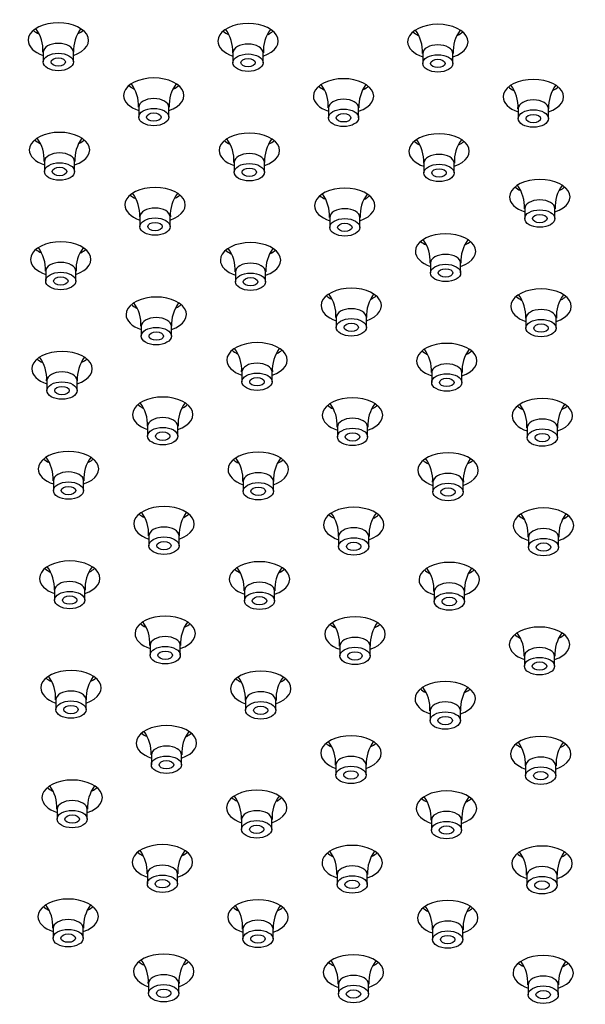
# Model space of a CAD drawing. Units: inches. Extents: x -903 to -56, y 56 to 430.
# Drawn here: x -759 to -712, y 245 to 327 of the extents above; entities that cross this region are included whole.
import ezdxf

# ---------------------------------------------------------------- set-up
doc = ezdxf.new("R2010")
doc.units = ezdxf.units.IN
doc.layers.add('756280', color=7, linetype='Continuous')
doc.layers.add('990299', color=7, linetype='Continuous')

msp = doc.modelspace()

# ---------------------------------------------------------------- linework, layer by layer
at = {"layer": '756280', "color": 7, "linetype": 'Continuous', "ltscale": 25.4}
for centre, major_axis, start_param, end_param in [((-422.749, 138.791), (-540, 0), 5.185382, 5.810193), ((-422.749, 137.158), (-540, 0), 5.185382, 5.810193), ((-756.088, 325.106), (-2.5, 0), 2.094395, 6.283185), ((-740.377, 325.046), (-2.5, 0), 2.094395, 6.283185), ((-724.666, 324.987), (-2.5, 0), 2.094395, 6.283185), ((-756.088, 326.739), (-2.5, 0), 0.601264, 0.872008), ((-756.088, 326.739), (-2.5, 0), 2.292533, 2.540328), ((-740.377, 326.679), (-2.5, 0), 0.601264, 0.872008), ((-740.377, 326.679), (-2.5, 0), 2.292533, 2.540328), ((-724.666, 326.62), (-2.5, 0), 0.601264, 0.872008), ((-724.666, 326.62), (-2.5, 0), 2.292533, 2.540328), ((-756.088, 325.106), (-2.5, 0), 0, 1.047198), ((-994.649, 467.344), (540, 0), 5.185382, 5.810193), ((-740.377, 325.046), (-2.5, 0), 0, 1.047198), ((-724.666, 324.987), (-2.5, 0), 0, 1.047198), ((-748.181, 320.541), (-2.5, 0), 2.094395, 6.283185), ((-748.181, 322.174), (-2.5, 0), 0.601264, 0.872008), ((-748.181, 322.174), (-2.5, 0), 2.292533, 2.540328), ((-732.47, 320.482), (-2.5, 0), 2.094395, 6.283185), ((-716.759, 320.422), (-2.5, 0), 2.094395, 6.283185), ((-748.181, 320.541), (-2.5, 0), 0, 1.047198), ((-732.47, 322.115), (-2.5, 0), 0.601264, 0.872008), ((-732.47, 322.115), (-2.5, 0), 2.292533, 2.540328), ((-716.759, 322.055), (-2.5, 0), 0.601264, 0.872008), ((-716.759, 322.055), (-2.5, 0), 2.292533, 2.540328), ((-732.47, 320.482), (-2.5, 0), 0, 1.047198), ((-716.759, 320.422), (-2.5, 0), 0, 1.047198), ((-755.986, 316.035), (-2.5, 0), 2.094395, 6.283185), ((-740.275, 315.976), (-2.5, 0), 2.094395, 6.283185), ((-724.563, 315.917), (-2.5, 0), 2.094395, 6.283185), ((-755.986, 317.668), (-2.5, 0), 0.601264, 0.872008), ((-755.986, 317.668), (-2.5, 0), 2.292533, 2.540328), ((-740.275, 317.609), (-2.5, 0), 0.601264, 0.872008), ((-740.275, 317.609), (-2.5, 0), 2.292533, 2.540328), ((-724.563, 317.55), (-2.5, 0), 0.601264, 0.872008), ((-724.563, 317.55), (-2.5, 0), 2.292533, 2.540328), ((-755.986, 316.035), (-2.5, 0), 0, 1.047198), ((-740.275, 315.976), (-2.5, 0), 0, 1.047198), ((-724.563, 315.917), (-2.5, 0), 0, 1.047198), ((-716.223, 312.139), (-2.5, 0), 2.094395, 6.283185), ((-748.079, 311.47), (-2.5, 0), 2.094395, 6.283185), ((-732.368, 311.411), (-2.5, 0), 2.094395, 6.283185), ((-716.223, 313.772), (-2.5, 0), 0.601264, 0.872008), ((-716.223, 313.772), (-2.5, 0), 2.292533, 2.540328), ((-748.079, 313.103), (-2.5, 0), 0.601264, 0.872008), ((-748.079, 313.103), (-2.5, 0), 2.292533, 2.540328), ((-732.368, 313.044), (-2.5, 0), 0.601264, 0.872008), ((-732.368, 313.044), (-2.5, 0), 2.292533, 2.540328), ((-716.223, 312.139), (-2.5, 0), 0, 1.047198), ((-748.079, 311.47), (-2.5, 0), 0, 1.047198), ((-732.368, 311.411), (-2.5, 0), 0, 1.047198), ((-724.027, 307.633), (-2.5, 0), 2.094395, 6.283185), ((-755.883, 306.964), (-2.5, 0), 2.094395, 6.283185), ((-740.172, 306.905), (-2.5, 0), 2.094395, 6.283185), ((-724.027, 309.266), (-2.5, 0), 0.601264, 0.872008), ((-724.027, 309.266), (-2.5, 0), 2.292533, 2.540328), ((-755.883, 308.597), (-2.5, 0), 0.601264, 0.872008), ((-755.883, 308.597), (-2.5, 0), 2.292533, 2.540328), ((-740.172, 308.538), (-2.5, 0), 0.601264, 0.872008), ((-740.172, 308.538), (-2.5, 0), 2.292533, 2.540328), ((-724.027, 307.633), (-2.5, 0), 0, 1.047198), ((-755.883, 306.964), (-2.5, 0), 0, 1.047198), ((-740.172, 306.905), (-2.5, 0), 0, 1.047198), ((-731.832, 303.127), (-2.5, 0), 2.094395, 6.283185), ((-716.121, 303.068), (-2.5, 0), 2.094395, 6.283185), ((-747.977, 302.399), (-2.5, 0), 2.094395, 6.283185), ((-731.832, 304.76), (-2.5, 0), 0.601264, 0.872008), ((-731.832, 304.76), (-2.5, 0), 2.292533, 2.540328), ((-716.121, 304.701), (-2.5, 0), 0.601264, 0.872008), ((-716.121, 304.701), (-2.5, 0), 2.292533, 2.540328), ((-747.977, 304.032), (-2.5, 0), 0.601264, 0.872008), ((-747.977, 304.032), (-2.5, 0), 2.292533, 2.540328), ((-731.832, 303.127), (-2.5, 0), 0, 1.047198), ((-716.121, 303.068), (-2.5, 0), 0, 1.047198), ((-747.977, 302.399), (-2.5, 0), 0, 1.047198), ((-739.636, 298.621), (-2.5, 0), 2.094395, 6.283185), ((-723.925, 298.562), (-2.5, 0), 2.094395, 6.283185), ((-755.781, 297.893), (-2.5, 0), 2.094395, 6.283185), ((-739.636, 300.254), (-2.5, 0), 0.601264, 0.872008), ((-739.636, 300.254), (-2.5, 0), 2.292533, 2.540328), ((-723.925, 300.195), (-2.5, 0), 0.601264, 0.872008), ((-723.925, 300.195), (-2.5, 0), 2.292533, 2.540328), ((-755.781, 299.526), (-2.5, 0), 0.601264, 0.872008), ((-755.781, 299.526), (-2.5, 0), 2.292533, 2.540328), ((-739.636, 298.621), (-2.5, 0), 0, 1.047198), ((-723.925, 298.562), (-2.5, 0), 0, 1.047198), ((-755.781, 297.893), (-2.5, 0), 0, 1.047198), ((-747.441, 294.116), (-2.5, 0), 2.094395, 6.283185), ((-731.729, 294.056), (-2.5, 0), 2.094395, 6.283185), ((-716.018, 293.997), (-2.5, 0), 2.094395, 6.283185), ((-747.441, 295.749), (-2.5, 0), 0.601264, 0.872008), ((-747.441, 295.749), (-2.5, 0), 2.292533, 2.540328), ((-731.729, 295.689), (-2.5, 0), 0.601264, 0.872008), ((-731.729, 295.689), (-2.5, 0), 2.292533, 2.540328), ((-716.018, 295.63), (-2.5, 0), 0.601264, 0.872008), ((-716.018, 295.63), (-2.5, 0), 2.292533, 2.540328), ((-747.441, 294.116), (-2.5, 0), 0, 1.047198), ((-731.729, 294.056), (-2.5, 0), 0, 1.047198), ((-716.018, 293.997), (-2.5, 0), 0, 1.047198), ((-755.245, 289.61), (-2.5, 0), 2.094395, 6.283185), ((-755.245, 291.243), (-2.5, 0), 0.601264, 0.872008), ((-755.245, 291.243), (-2.5, 0), 2.292533, 2.540328), ((-739.534, 289.551), (-2.5, 0), 2.094395, 6.283185), ((-739.534, 291.184), (-2.5, 0), 0.601264, 0.872008), ((-739.534, 291.184), (-2.5, 0), 2.292533, 2.540328), ((-723.823, 289.492), (-2.5, 0), 2.094395, 6.283185), ((-755.245, 289.61), (-2.5, 0), 0, 1.047198), ((-739.534, 289.551), (-2.5, 0), 0, 1.047198), ((-723.823, 291.125), (-2.5, 0), 0.601264, 0.872008), ((-723.823, 291.125), (-2.5, 0), 2.292533, 2.540328), ((-723.823, 289.492), (-2.5, 0), 0, 1.047198), ((-747.338, 285.045), (-2.5, 0), 2.094395, 6.283185), ((-731.627, 284.986), (-2.5, 0), 2.094395, 6.283185), ((-715.916, 284.927), (-2.5, 0), 2.094395, 6.283185), ((-747.338, 286.678), (-2.5, 0), 0.601264, 0.872008), ((-747.338, 286.678), (-2.5, 0), 2.292533, 2.540328), ((-731.627, 286.619), (-2.5, 0), 0.601264, 0.872008), ((-731.627, 286.619), (-2.5, 0), 2.292533, 2.540328), ((-715.916, 286.56), (-2.5, 0), 0.601264, 0.872008), ((-715.916, 286.56), (-2.5, 0), 2.292533, 2.540328), ((-747.338, 285.045), (-2.5, 0), 0, 1.047198), ((-731.627, 284.986), (-2.5, 0), 0, 1.047198), ((-715.916, 284.927), (-2.5, 0), 0, 1.047198), ((-755.142, 280.539), (-2.5, 0), 2.094395, 6.283185), ((-755.142, 282.172), (-2.5, 0), 0.601264, 0.872008), ((-755.142, 282.172), (-2.5, 0), 2.292533, 2.540328), ((-739.431, 280.48), (-2.5, 0), 2.094395, 6.283185), ((-723.72, 280.421), (-2.5, 0), 2.094395, 6.283185), ((-755.142, 280.539), (-2.5, 0), 0, 1.047198), ((-739.431, 282.113), (-2.5, 0), 0.601264, 0.872008), ((-739.431, 282.113), (-2.5, 0), 2.292533, 2.540328), ((-723.72, 282.054), (-2.5, 0), 0.601264, 0.872008), ((-723.72, 282.054), (-2.5, 0), 2.292533, 2.540328), ((-739.431, 280.48), (-2.5, 0), 0, 1.047198), ((-723.72, 280.421), (-2.5, 0), 0, 1.047198), ((-747.236, 275.974), (-2.5, 0), 2.094395, 6.283185), ((-731.525, 275.915), (-2.5, 0), 2.094395, 6.283185), ((-747.236, 277.607), (-2.5, 0), 0.601264, 0.872008), ((-747.236, 277.607), (-2.5, 0), 2.292533, 2.540328), ((-731.525, 277.548), (-2.5, 0), 0.601264, 0.872008), ((-731.525, 277.548), (-2.5, 0), 2.292533, 2.540328), ((-716.247, 275.068), (-2.5, 0), 2.094395, 6.283185), ((-747.236, 275.974), (-2.5, 0), 0, 1.047198), ((-731.525, 275.915), (-2.5, 0), 0, 1.047198), ((-716.247, 276.701), (-2.5, 0), 0.601264, 0.872008), ((-716.247, 276.701), (-2.5, 0), 2.292533, 2.540328), ((-716.247, 275.068), (-2.5, 0), 0, 1.047198), ((-755.04, 271.468), (-2.5, 0), 2.094395, 6.283185), ((-739.329, 271.409), (-2.5, 0), 2.094395, 6.283185), ((-755.04, 273.101), (-2.5, 0), 0.601264, 0.872008), ((-755.04, 273.101), (-2.5, 0), 2.292533, 2.540328), ((-739.329, 273.042), (-2.5, 0), 0.601264, 0.872008), ((-739.329, 273.042), (-2.5, 0), 2.292533, 2.540328), ((-724.052, 270.563), (-2.5, 0), 2.094395, 6.283185), ((-755.04, 271.468), (-2.5, 0), 0, 1.047198), ((-739.329, 271.409), (-2.5, 0), 0, 1.047198), ((-724.052, 272.196), (-2.5, 0), 0.601264, 0.872008), ((-724.052, 272.196), (-2.5, 0), 2.292533, 2.540328), ((-724.052, 270.563), (-2.5, 0), 0, 1.047198), ((-747.133, 266.903), (-2.5, 0), 2.094395, 6.283185), ((-747.133, 268.536), (-2.5, 0), 0.601264, 0.872008), ((-747.133, 268.536), (-2.5, 0), 2.292533, 2.540328), ((-731.856, 266.057), (-2.5, 0), 2.094395, 6.283185), ((-716.145, 265.998), (-2.5, 0), 2.094395, 6.283185), ((-747.133, 266.903), (-2.5, 0), 0, 1.047198), ((-731.856, 267.69), (-2.5, 0), 0.601264, 0.872008), ((-731.856, 267.69), (-2.5, 0), 2.292533, 2.540328), ((-716.145, 267.631), (-2.5, 0), 0.601264, 0.872008), ((-716.145, 267.631), (-2.5, 0), 2.292533, 2.540328), ((-731.856, 266.057), (-2.5, 0), 0, 1.047198), ((-716.145, 265.998), (-2.5, 0), 0, 1.047198), ((-754.938, 262.397), (-2.5, 0), 2.094395, 6.283185), ((-754.938, 264.03), (-2.5, 0), 0.601264, 0.872008), ((-754.938, 264.03), (-2.5, 0), 2.292533, 2.540328), ((-739.66, 261.551), (-2.5, 0), 2.094395, 6.283185), ((-723.949, 261.492), (-2.5, 0), 2.094395, 6.283185), ((-754.938, 262.397), (-2.5, 0), 0, 1.047198), ((-739.66, 263.184), (-2.5, 0), 0.601264, 0.872008), ((-739.66, 263.184), (-2.5, 0), 2.292533, 2.540328), ((-723.949, 263.125), (-2.5, 0), 0.601264, 0.872008), ((-723.949, 263.125), (-2.5, 0), 2.292533, 2.540328), ((-739.66, 261.551), (-2.5, 0), 0, 1.047198), ((-723.949, 261.492), (-2.5, 0), 0, 1.047198), ((-747.465, 257.045), (-2.5, 0), 2.094395, 6.283185), ((-731.754, 256.986), (-2.5, 0), 2.094395, 6.283185), ((-747.465, 258.678), (-2.5, 0), 0.601264, 0.872008), ((-747.465, 258.678), (-2.5, 0), 2.292533, 2.540328), ((-731.754, 258.619), (-2.5, 0), 0.601264, 0.872008), ((-731.754, 258.619), (-2.5, 0), 2.292533, 2.540328), ((-716.042, 256.927), (-2.5, 0), 2.094395, 6.283185), ((-716.042, 258.56), (-2.5, 0), 0.601264, 0.872008), ((-716.042, 258.56), (-2.5, 0), 2.292533, 2.540328), ((-747.465, 257.045), (-2.5, 0), 0, 1.047198), ((-731.754, 256.986), (-2.5, 0), 0, 1.047198), ((-716.042, 256.927), (-2.5, 0), 0, 1.047198), ((-755.269, 252.539), (-2.5, 0), 2.094395, 6.283185), ((-739.558, 252.48), (-2.5, 0), 2.094395, 6.283185), ((-723.847, 252.421), (-2.5, 0), 2.094395, 6.283185), ((-755.269, 254.172), (-2.5, 0), 0.601264, 0.872008), ((-755.269, 254.172), (-2.5, 0), 2.292533, 2.540328), ((-739.558, 254.113), (-2.5, 0), 0.601264, 0.872008), ((-739.558, 254.113), (-2.5, 0), 2.292533, 2.540328), ((-723.847, 254.054), (-2.5, 0), 0.601264, 0.872008), ((-723.847, 254.054), (-2.5, 0), 2.292533, 2.540328), ((-755.269, 252.539), (-2.5, 0), 0, 1.047198), ((-739.558, 252.48), (-2.5, 0), 0, 1.047198), ((-723.847, 252.421), (-2.5, 0), 0, 1.047198), ((-747.362, 247.974), (-2.5, 0), 2.094395, 6.283185), ((-747.362, 249.607), (-2.5, 0), 0.601264, 0.872008), ((-747.362, 249.607), (-2.5, 0), 2.292533, 2.540328), ((-731.651, 247.915), (-2.5, 0), 2.094395, 6.283185), ((-731.651, 249.548), (-2.5, 0), 0.601264, 0.872008), ((-731.651, 249.548), (-2.5, 0), 2.292533, 2.540328), ((-715.94, 247.856), (-2.5, 0), 2.094395, 6.283185), ((-747.362, 247.974), (-2.5, 0), 0, 1.047198), ((-731.651, 247.915), (-2.5, 0), 0, 1.047198), ((-715.94, 249.489), (-2.5, 0), 0.601264, 0.872008), ((-715.94, 249.489), (-2.5, 0), 2.292533, 2.540328), ((-715.94, 247.856), (-2.5, 0), 0, 1.047198)]:
    msp.add_ellipse(centre, major_axis=major_axis, ratio=0.57735, start_param=start_param, end_param=end_param, dxfattribs=at)
at = {"layer": '990299', "color": 7, "linetype": 'Continuous', "ltscale": 25.4}
for p, q in [((-757.338, 324.126), (-757.338, 323.309)), ((-754.838, 323.309), (-754.838, 324.126)), ((-741.627, 324.067), (-741.627, 323.25)), ((-739.127, 323.25), (-739.127, 324.067)), ((-725.916, 324.008), (-725.916, 323.191)), ((-723.416, 323.191), (-723.416, 324.008)), ((-749.431, 319.561), (-749.431, 318.744)), ((-746.931, 318.744), (-746.931, 319.561)), ((-733.72, 319.502), (-733.72, 318.685)), ((-731.22, 318.685), (-731.22, 319.502)), ((-718.009, 319.443), (-718.009, 318.626)), ((-715.509, 318.626), (-715.509, 319.443)), ((-757.236, 315.055), (-757.236, 314.238)), ((-754.736, 314.238), (-754.736, 315.055)), ((-741.525, 314.996), (-741.525, 314.179)), ((-739.025, 314.179), (-739.025, 314.996)), ((-725.813, 314.937), (-725.813, 314.12)), ((-723.313, 314.12), (-723.313, 314.937)), ((-717.473, 311.159), (-717.473, 310.343)), ((-714.973, 310.343), (-714.973, 311.159)), ((-749.329, 310.49), (-749.329, 309.674)), ((-746.829, 309.674), (-746.829, 310.49)), ((-733.618, 310.431), (-733.618, 309.614)), ((-731.118, 309.614), (-731.118, 310.431)), ((-725.277, 306.653), (-725.277, 305.837)), ((-722.777, 305.837), (-722.777, 306.653)), ((-757.133, 305.984), (-757.133, 305.168)), ((-754.633, 305.168), (-754.633, 305.984)), ((-741.422, 305.925), (-741.422, 305.109)), ((-738.922, 305.109), (-738.922, 305.925)), ((-733.082, 302.148), (-733.082, 301.331)), ((-730.582, 301.331), (-730.582, 302.148)), ((-717.371, 302.088), (-717.371, 301.272)), ((-714.871, 301.272), (-714.871, 302.088)), ((-749.227, 301.419), (-749.227, 300.603)), ((-746.727, 300.603), (-746.727, 301.419)), ((-757.031, 296.913), (-757.031, 296.097)), ((-754.531, 296.097), (-754.531, 296.913)), ((-740.886, 297.642), (-740.886, 296.825)), ((-738.386, 296.825), (-738.386, 297.642)), ((-725.175, 297.583), (-725.175, 296.766)), ((-722.675, 296.766), (-722.675, 297.583)), ((-748.691, 293.136), (-748.691, 292.319)), ((-746.191, 292.319), (-746.191, 293.136)), ((-732.979, 293.077), (-732.979, 292.26)), ((-730.479, 292.26), (-730.479, 293.077)), ((-717.268, 293.018), (-717.268, 292.201)), ((-714.768, 292.201), (-714.768, 293.018)), ((-756.495, 288.63), (-756.495, 287.813)), ((-753.995, 287.813), (-753.995, 288.63)), ((-740.784, 288.571), (-740.784, 287.754)), ((-738.284, 287.754), (-738.284, 288.571)), ((-725.073, 288.512), (-725.073, 287.695)), ((-722.573, 287.695), (-722.573, 288.512)), ((-748.588, 284.065), (-748.588, 283.248)), ((-746.088, 283.248), (-746.088, 284.065)), ((-732.877, 284.006), (-732.877, 283.189)), ((-730.377, 283.189), (-730.377, 284.006)), ((-717.166, 283.947), (-717.166, 283.13)), ((-714.666, 283.13), (-714.666, 283.947)), ((-756.392, 279.559), (-756.392, 278.743)), ((-753.892, 278.743), (-753.892, 279.559)), ((-740.681, 279.5), (-740.681, 278.684)), ((-738.181, 278.684), (-738.181, 279.5)), ((-724.97, 279.441), (-724.97, 278.624)), ((-722.47, 278.624), (-722.47, 279.441)), ((-748.486, 274.994), (-748.486, 274.178)), ((-745.986, 274.178), (-745.986, 274.994)), ((-732.775, 274.935), (-732.775, 274.119)), ((-730.275, 274.119), (-730.275, 274.935)), ((-717.497, 274.089), (-717.497, 273.272)), ((-714.997, 273.272), (-714.997, 274.089)), ((-756.29, 270.488), (-756.29, 269.672)), ((-753.79, 269.672), (-753.79, 270.488)), ((-740.579, 270.429), (-740.579, 269.613)), ((-738.079, 269.613), (-738.079, 270.429)), ((-725.302, 269.583), (-725.302, 268.766)), ((-722.802, 268.766), (-722.802, 269.583)), ((-748.383, 265.923), (-748.383, 265.107)), ((-745.883, 265.107), (-745.883, 265.923)), ((-733.106, 265.077), (-733.106, 264.26)), ((-730.606, 264.26), (-730.606, 265.077)), ((-717.395, 265.018), (-717.395, 264.201)), ((-714.895, 264.201), (-714.895, 265.018)), ((-756.188, 261.418), (-756.188, 260.601)), ((-753.688, 260.601), (-753.688, 261.418)), ((-740.91, 260.571), (-740.91, 259.755)), ((-738.41, 259.755), (-738.41, 260.571)), ((-725.199, 260.512), (-725.199, 259.695)), ((-722.699, 259.695), (-722.699, 260.512)), ((-748.715, 256.065), (-748.715, 255.249)), ((-746.215, 255.249), (-746.215, 256.065)), ((-733.004, 256.006), (-733.004, 255.19)), ((-730.504, 255.19), (-730.504, 256.006)), ((-717.292, 255.947), (-717.292, 255.13)), ((-714.792, 255.13), (-714.792, 255.947)), ((-756.519, 251.559), (-756.519, 250.743)), ((-754.019, 250.743), (-754.019, 251.559)), ((-740.808, 251.5), (-740.808, 250.684)), ((-738.308, 250.684), (-738.308, 251.5)), ((-725.097, 251.441), (-725.097, 250.625)), ((-722.597, 250.625), (-722.597, 251.441)), ((-748.612, 246.994), (-748.612, 246.178)), ((-746.112, 246.178), (-746.112, 246.994)), ((-732.901, 246.935), (-732.901, 246.119)), ((-730.401, 246.119), (-730.401, 246.935)), ((-717.19, 246.876), (-717.19, 246.06)), ((-714.69, 246.06), (-714.69, 246.876))]:
    msp.add_line(p, q, dxfattribs=at)
for centre, radius, start, end in [((-760.351, 324.289), 2.996, 356.88281, 36.54161), ((-751.805, 324.277), 3.018, 143.81943, 182.8778), ((-744.64, 324.23), 2.996, 356.88281, 36.54161), ((-736.094, 324.217), 3.018, 143.81943, 182.8778), ((-728.929, 324.17), 2.996, 356.88281, 36.54161), ((-720.383, 324.158), 3.018, 143.81943, 182.8778), ((-752.444, 319.724), 2.996, 356.88281, 36.54161), ((-743.898, 319.712), 3.018, 143.81943, 182.8778), ((-736.733, 319.665), 2.996, 356.88281, 36.54161), ((-728.187, 319.653), 3.018, 143.81943, 182.8778), ((-721.022, 319.605), 2.996, 356.88281, 36.54161), ((-712.476, 319.593), 3.018, 143.81943, 182.8778), ((-760.249, 315.218), 2.996, 356.88281, 36.54161), ((-751.703, 315.206), 3.018, 143.81943, 182.8778), ((-744.538, 315.159), 2.996, 356.88281, 36.54161), ((-735.992, 315.147), 3.018, 143.81943, 182.8778), ((-728.827, 315.1), 2.996, 356.88281, 36.54161), ((-720.28, 315.088), 3.018, 143.81943, 182.8778), ((-752.342, 310.653), 2.996, 356.88281, 36.54161), ((-743.796, 310.641), 3.018, 143.81943, 182.8778), ((-736.631, 310.594), 2.996, 356.88281, 36.54161), ((-728.085, 310.582), 3.018, 143.81943, 182.8778), ((-720.486, 311.322), 2.996, 356.88281, 36.54161), ((-711.94, 311.31), 3.018, 143.81943, 182.8778), ((-728.291, 306.816), 2.996, 356.88281, 36.54161), ((-719.744, 306.804), 3.018, 143.81943, 182.8778), ((-760.146, 306.147), 2.996, 356.88281, 36.54161), ((-751.6, 306.135), 3.018, 143.81943, 182.8778), ((-744.435, 306.088), 2.996, 356.88281, 36.54161), ((-735.889, 306.076), 3.018, 143.81943, 182.8778), ((-752.24, 301.582), 2.996, 356.88281, 36.54161), ((-736.095, 302.31), 2.996, 356.88281, 36.54161), ((-727.549, 302.298), 3.018, 143.81943, 182.8778), ((-720.384, 302.251), 2.996, 356.88281, 36.54161), ((-711.838, 302.239), 3.018, 143.81943, 182.8778), ((-743.694, 301.57), 3.018, 143.81943, 182.8778), ((-743.899, 297.804), 2.996, 356.88281, 36.54161), ((-735.353, 297.792), 3.018, 143.81943, 182.8778), ((-728.188, 297.745), 2.996, 356.88281, 36.54161), ((-719.642, 297.733), 3.018, 143.81943, 182.8778), ((-760.044, 297.076), 2.996, 356.88281, 36.54161), ((-751.498, 297.064), 3.018, 143.81943, 182.8778), ((-751.704, 293.299), 2.996, 356.88281, 36.54161), ((-743.158, 293.287), 3.018, 143.81943, 182.8778), ((-735.993, 293.24), 2.996, 356.88281, 36.54161), ((-727.446, 293.227), 3.018, 143.81943, 182.8778), ((-720.281, 293.18), 2.996, 356.88281, 36.54161), ((-711.735, 293.168), 3.018, 143.81943, 182.8778), ((-759.508, 288.793), 2.996, 356.88281, 36.54161), ((-750.962, 288.781), 3.018, 143.81943, 182.8778), ((-743.797, 288.734), 2.996, 356.88281, 36.54161), ((-735.251, 288.722), 3.018, 143.81943, 182.8778), ((-728.086, 288.675), 2.996, 356.88281, 36.54161), ((-719.54, 288.663), 3.018, 143.81943, 182.8778), ((-751.601, 284.228), 2.996, 356.88281, 36.54161), ((-743.055, 284.216), 3.018, 143.81943, 182.8778), ((-735.89, 284.169), 2.996, 356.88281, 36.54161), ((-727.344, 284.157), 3.018, 143.81943, 182.8778), ((-720.179, 284.11), 2.996, 356.88281, 36.54161), ((-711.633, 284.098), 3.018, 143.81943, 182.8778), ((-759.406, 279.722), 2.996, 356.88281, 36.54161), ((-750.859, 279.71), 3.018, 143.81943, 182.8778), ((-743.695, 279.663), 2.996, 356.88281, 36.54161), ((-735.148, 279.651), 3.018, 143.81943, 182.8778), ((-727.983, 279.604), 2.996, 356.88281, 36.54161), ((-719.437, 279.592), 3.018, 143.81943, 182.8778), ((-751.499, 275.157), 2.996, 356.88281, 36.54161), ((-742.953, 275.145), 3.018, 143.81943, 182.8778), ((-735.788, 275.098), 2.996, 356.88281, 36.54161), ((-727.242, 275.086), 3.018, 143.81943, 182.8778), ((-720.51, 274.251), 2.996, 356.88281, 36.54161), ((-711.964, 274.239), 3.018, 143.81943, 182.8778), ((-759.303, 270.651), 2.996, 356.88281, 36.54161), ((-750.757, 270.639), 3.018, 143.81943, 182.8778), ((-743.592, 270.592), 2.996, 356.88281, 36.54161), ((-735.046, 270.58), 3.018, 143.81943, 182.8778), ((-728.315, 269.746), 2.996, 356.88281, 36.54161), ((-719.769, 269.734), 3.018, 143.81943, 182.8778), ((-751.397, 266.086), 2.996, 356.88281, 36.54161), ((-742.85, 266.074), 3.018, 143.81943, 182.8778), ((-736.119, 265.24), 2.996, 356.88281, 36.54161), ((-727.573, 265.228), 3.018, 143.81943, 182.8778), ((-720.408, 265.181), 2.996, 356.88281, 36.54161), ((-711.862, 265.169), 3.018, 143.81943, 182.8778), ((-759.201, 261.58), 2.996, 356.88281, 36.54161), ((-750.655, 261.568), 3.018, 143.81943, 182.8778), ((-743.923, 260.734), 2.996, 356.88281, 36.54161), ((-735.377, 260.722), 3.018, 143.81943, 182.8778), ((-728.212, 260.675), 2.996, 356.88281, 36.54161), ((-719.666, 260.663), 3.018, 143.81943, 182.8778), ((-751.728, 256.228), 2.996, 356.88281, 36.54161), ((-743.182, 256.216), 3.018, 143.81943, 182.8778), ((-736.017, 256.169), 2.996, 356.88281, 36.54161), ((-727.471, 256.157), 3.018, 143.81943, 182.8778), ((-720.306, 256.11), 2.996, 356.88281, 36.54161), ((-711.759, 256.098), 3.018, 143.81943, 182.8778), ((-759.532, 251.722), 2.996, 356.88281, 36.54161), ((-750.986, 251.71), 3.018, 143.81943, 182.8778), ((-743.821, 251.663), 2.996, 356.88281, 36.54161), ((-735.275, 251.651), 3.018, 143.81943, 182.8778), ((-728.11, 251.604), 2.996, 356.88281, 36.54161), ((-719.564, 251.592), 3.018, 143.81943, 182.8778), ((-751.625, 247.157), 2.996, 356.88281, 36.54161), ((-743.079, 247.145), 3.018, 143.81943, 182.8778), ((-735.914, 247.098), 2.996, 356.88281, 36.54161), ((-727.368, 247.086), 3.018, 143.81943, 182.8778), ((-720.203, 247.039), 2.996, 356.88281, 36.54161), ((-711.657, 247.027), 3.018, 143.81943, 182.8778)]:
    msp.add_arc(centre, radius, start, end, dxfattribs=at)
for centre, start_param, end_param in [((-756.088, 324.126), 0, 3.138601), ((-740.377, 324.067), 0, 3.138601), ((-724.666, 324.008), 0, 3.138601), ((-756.088, 324.126), 6.279223, 6.283185), ((-740.377, 324.067), 6.279223, 6.283185), ((-724.666, 324.008), 6.279223, 6.283185), ((-748.181, 319.561), 0, 3.138601), ((-732.47, 319.502), 0, 3.138601), ((-716.759, 319.443), 0, 3.138601), ((-748.181, 319.561), 6.279223, 6.283185), ((-732.47, 319.502), 6.279223, 6.283185), ((-716.759, 319.443), 6.279223, 6.283185), ((-755.986, 315.055), 0, 3.138601), ((-740.275, 314.996), 0, 3.138601), ((-724.563, 314.937), 0, 3.138601), ((-755.986, 315.055), 6.279223, 6.283185), ((-740.275, 314.996), 6.279223, 6.283185), ((-724.563, 314.937), 6.279223, 6.283185), ((-716.223, 311.159), 0, 3.138601), ((-748.079, 310.49), 0, 3.138601), ((-732.368, 310.431), 0, 3.138601), ((-716.223, 311.159), 6.279223, 6.283185), ((-748.079, 310.49), 6.279223, 6.283185), ((-732.368, 310.431), 6.279223, 6.283185), ((-755.883, 305.984), 0, 3.138601), ((-740.172, 305.925), 0, 3.138601), ((-724.027, 306.653), 0, 3.138601), ((-724.027, 306.653), 6.279223, 6.283185), ((-755.883, 305.984), 6.279223, 6.283185), ((-740.172, 305.925), 6.279223, 6.283185), ((-731.832, 302.148), 0, 3.138601), ((-716.121, 302.088), 0, 3.138601), ((-747.977, 301.419), 0, 3.138601), ((-731.832, 302.148), 6.279223, 6.283185), ((-716.121, 302.088), 6.279223, 6.283185), ((-747.977, 301.419), 6.279223, 6.283185), ((-739.636, 297.642), 0, 3.138601), ((-723.925, 297.583), 0, 3.138601), ((-755.781, 296.913), 0, 3.138601), ((-755.781, 296.913), 6.279223, 6.283185), ((-739.636, 297.642), 6.279223, 6.283185), ((-723.925, 297.583), 6.279223, 6.283185), ((-747.441, 293.136), 0, 3.138601), ((-731.729, 293.077), 0, 3.138601), ((-716.018, 293.018), 0, 3.138601), ((-747.441, 293.136), 6.279223, 6.283185), ((-731.729, 293.077), 6.279223, 6.283185), ((-716.018, 293.018), 6.279223, 6.283185), ((-755.245, 288.63), 0, 3.138601), ((-739.534, 288.571), 0, 3.138601), ((-723.823, 288.512), 0, 3.138601), ((-755.245, 288.63), 6.279223, 6.283185), ((-739.534, 288.571), 6.279223, 6.283185), ((-723.823, 288.512), 6.279223, 6.283185), ((-747.338, 284.065), 0, 3.138601), ((-731.627, 284.006), 0, 3.138601), ((-715.916, 283.947), 0, 3.138601), ((-747.338, 284.065), 6.279223, 6.283185), ((-731.627, 284.006), 6.279223, 6.283185), ((-715.916, 283.947), 6.279223, 6.283185), ((-755.142, 279.559), 0, 3.138601), ((-739.431, 279.5), 0, 3.138601), ((-723.72, 279.441), 0, 3.138601), ((-755.142, 279.559), 6.279223, 6.283185), ((-739.431, 279.5), 6.279223, 6.283185), ((-723.72, 279.441), 6.279223, 6.283185), ((-747.236, 274.994), 0, 3.138601), ((-731.525, 274.935), 0, 3.138601), ((-747.236, 274.994), 6.279223, 6.283185), ((-731.525, 274.935), 6.279223, 6.283185), ((-716.247, 274.089), 0, 3.138601), ((-716.247, 274.089), 6.279223, 6.283185), ((-755.04, 270.488), 0, 3.138601), ((-739.329, 270.429), 0, 3.138601), ((-755.04, 270.488), 6.279223, 6.283185), ((-739.329, 270.429), 6.279223, 6.283185), ((-724.052, 269.583), 0, 3.138601), ((-724.052, 269.583), 6.279223, 6.283185), ((-747.133, 265.923), 0, 3.138601), ((-747.133, 265.923), 6.279223, 6.283185), ((-731.856, 265.077), 0, 3.138601), ((-731.856, 265.077), 6.279223, 6.283185), ((-716.145, 265.018), 0, 3.138601), ((-716.145, 265.018), 6.279223, 6.283185), ((-754.938, 261.418), 0, 3.138601), ((-754.938, 261.418), 6.279223, 6.283185), ((-739.66, 260.571), 0, 3.138601), ((-723.949, 260.512), 0, 3.138601), ((-739.66, 260.571), 6.279223, 6.283185), ((-723.949, 260.512), 6.279223, 6.283185), ((-747.465, 256.065), 0, 3.138601), ((-747.465, 256.065), 6.279223, 6.283185), ((-731.754, 256.006), 0, 3.138601), ((-716.042, 255.947), 0, 3.138601), ((-731.754, 256.006), 6.279223, 6.283185), ((-716.042, 255.947), 6.279223, 6.283185), ((-755.269, 251.559), 0, 3.138601), ((-739.558, 251.5), 0, 3.138601), ((-723.847, 251.441), 0, 3.138601), ((-755.269, 251.559), 6.279223, 6.283185), ((-739.558, 251.5), 6.279223, 6.283185), ((-723.847, 251.441), 6.279223, 6.283185), ((-747.362, 246.994), 0, 3.138601), ((-731.651, 246.935), 0, 3.138601), ((-715.94, 246.876), 0, 3.138601), ((-747.362, 246.994), 6.279223, 6.283185), ((-731.651, 246.935), 6.279223, 6.283185), ((-715.94, 246.876), 6.279223, 6.283185)]:
    msp.add_ellipse(centre, major_axis=(1.25, 0), ratio=0.57735, start_param=start_param, end_param=end_param, dxfattribs=at)
for centre, major_axis in [((-756.088, 323.309), (1.25, 0)), ((-740.377, 323.25), (1.25, 0)), ((-724.666, 323.191), (1.25, 0)), ((-756.088, 323.309), (0.6, 0)), ((-740.377, 323.25), (0.6, 0)), ((-724.666, 323.191), (0.6, 0)), ((-748.181, 318.744), (1.25, 0)), ((-748.181, 318.744), (0.6, 0)), ((-732.47, 318.685), (1.25, 0)), ((-732.47, 318.685), (0.6, 0)), ((-716.759, 318.626), (1.25, 0)), ((-716.759, 318.626), (0.6, 0)), ((-755.986, 314.238), (1.25, 0)), ((-740.275, 314.179), (1.25, 0)), ((-724.563, 314.12), (1.25, 0)), ((-755.986, 314.238), (0.6, 0)), ((-740.275, 314.179), (0.6, 0)), ((-724.563, 314.12), (0.6, 0)), ((-716.223, 310.343), (1.25, 0)), ((-748.079, 309.674), (1.25, 0)), ((-748.079, 309.674), (0.6, 0)), ((-732.368, 309.614), (1.25, 0)), ((-732.368, 309.614), (0.6, 0)), ((-716.223, 310.343), (0.6, 0)), ((-755.883, 305.168), (1.25, 0)), ((-740.172, 305.109), (1.25, 0)), ((-724.027, 305.837), (1.25, 0)), ((-724.027, 305.837), (0.6, 0)), ((-755.883, 305.168), (0.6, 0)), ((-740.172, 305.109), (0.6, 0)), ((-731.832, 301.331), (1.25, 0)), ((-716.121, 301.272), (1.25, 0)), ((-747.977, 300.603), (1.25, 0)), ((-747.977, 300.603), (0.6, 0)), ((-731.832, 301.331), (0.6, 0)), ((-716.121, 301.272), (0.6, 0)), ((-739.636, 296.825), (1.25, 0)), ((-739.636, 296.825), (0.6, 0)), ((-723.925, 296.766), (1.25, 0)), ((-723.925, 296.766), (0.6, 0)), ((-755.781, 296.097), (1.25, 0)), ((-755.781, 296.097), (0.6, 0)), ((-747.441, 292.319), (1.25, 0)), ((-731.729, 292.26), (1.25, 0)), ((-716.018, 292.201), (1.25, 0)), ((-747.441, 292.319), (0.6, 0)), ((-731.729, 292.26), (0.6, 0)), ((-716.018, 292.201), (0.6, 0)), ((-755.245, 287.813), (1.25, 0)), ((-755.245, 287.813), (0.6, 0)), ((-739.534, 287.754), (1.25, 0)), ((-739.534, 287.754), (0.6, 0)), ((-723.823, 287.695), (1.25, 0)), ((-723.823, 287.695), (0.6, 0)), ((-747.338, 283.248), (1.25, 0)), ((-731.627, 283.189), (1.25, 0)), ((-715.916, 283.13), (1.25, 0)), ((-747.338, 283.248), (0.6, 0)), ((-731.627, 283.189), (0.6, 0)), ((-715.916, 283.13), (0.6, 0)), ((-755.142, 278.743), (1.25, 0)), ((-755.142, 278.743), (0.6, 0)), ((-739.431, 278.684), (1.25, 0)), ((-739.431, 278.684), (0.6, 0)), ((-723.72, 278.624), (1.25, 0)), ((-723.72, 278.624), (0.6, 0)), ((-747.236, 274.178), (1.25, 0)), ((-731.525, 274.119), (1.25, 0)), ((-747.236, 274.178), (0.6, 0)), ((-731.525, 274.119), (0.6, 0)), ((-716.247, 273.272), (1.25, 0)), ((-716.247, 273.272), (0.6, 0)), ((-755.04, 269.672), (1.25, 0)), ((-755.04, 269.672), (0.6, 0)), ((-739.329, 269.613), (1.25, 0)), ((-739.329, 269.613), (0.6, 0)), ((-724.052, 268.766), (1.25, 0)), ((-724.052, 268.766), (0.6, 0)), ((-747.133, 265.107), (1.25, 0)), ((-747.133, 265.107), (0.6, 0)), ((-731.856, 264.26), (1.25, 0)), ((-731.856, 264.26), (0.6, 0)), ((-716.145, 264.201), (1.25, 0)), ((-716.145, 264.201), (0.6, 0)), ((-754.938, 260.601), (1.25, 0)), ((-754.938, 260.601), (0.6, 0)), ((-739.66, 259.755), (1.25, 0)), ((-723.949, 259.695), (1.25, 0)), ((-739.66, 259.755), (0.6, 0)), ((-723.949, 259.695), (0.6, 0)), ((-747.465, 255.249), (1.25, 0)), ((-747.465, 255.249), (0.6, 0)), ((-731.754, 255.19), (1.25, 0)), ((-731.754, 255.19), (0.6, 0)), ((-716.042, 255.13), (1.25, 0)), ((-716.042, 255.13), (0.6, 0)), ((-755.269, 250.743), (1.25, 0)), ((-739.558, 250.684), (1.25, 0)), ((-723.847, 250.625), (1.25, 0)), ((-755.269, 250.743), (0.6, 0)), ((-739.558, 250.684), (0.6, 0)), ((-723.847, 250.625), (0.6, 0)), ((-747.362, 246.178), (1.25, 0)), ((-747.362, 246.178), (0.6, 0)), ((-731.651, 246.119), (1.25, 0)), ((-731.651, 246.119), (0.6, 0)), ((-715.94, 246.06), (1.25, 0)), ((-715.94, 246.06), (0.6, 0))]:
    msp.add_ellipse(centre, major_axis=major_axis, ratio=0.57735, dxfattribs=at)

doc.saveas('drawing.dxf')
